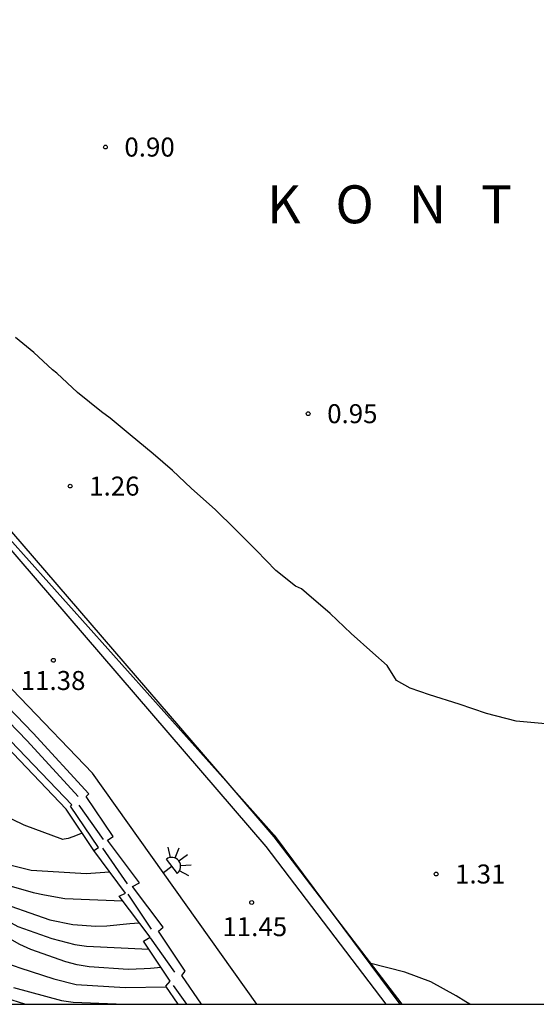
# Model space of a CAD drawing. Units: metres. Extents: x 580993 to 581344, y 4796289 to 4796540.
# Drawn here: x 581268 to 581288, y 4796290 to 4796329 of the extents above; entities that cross this region are included whole.
import ezdxf

# ---------------------------------------------------------------- set-up
doc = ezdxf.new("R2010")
doc.units = ezdxf.units.M
for name, color, linetype in [('010106', 9, 'Continuous'), ('020104', 34, 'Continuous'), ('020204', 9, 'Continuous'), ('020306', 9, 'Continuous'), ('020308', 9, 'Continuous'), ('070105', 6, 'Continuous'), ('070108', 9, 'VALLA'), ('070116', 6, 'Continuous'), ('250204', 9, 'Continuous')]:
    doc.layers.add(name, color=color, linetype=linetype)
doc.layers.add('020105', color=24, linetype='Continuous', lineweight=30)
doc.styles.add('ARIAL', font='ARIAL.TTF', dxfattribs={"height": 1})
doc.styles.add('ARIALI', font='ARIALI.TTF', dxfattribs={"height": 1})
doc.linetypes.add('VALLA', pattern='A,1,[200,DONOSTI.shx,S=0.1,R=0,X=0,Y=0],1', length=2)

# ---------------------------------------------------------------- blocks, each defined once
blk = doc.blocks.new('FAREDE')
at = {"linetype": 'Continuous'}
for p, q in [((0.75, 0.7), (0.57, 0.322)), ((1.07, 0.411), (0.715, 0.19)), ((0.415, 0), (0, 0)), ((0.415, 0.36), (0.415, -0.351)), ((0.738, -0.699), (0.56, -0.32)), ((1.062, -0.416), (0.709, -0.191)), ((1.187, -0.005), (0.768, -0.001))]:
    blk.add_line(p, q, dxfattribs=at)
blk.add_arc((0.413, 0.004), 0.355, 270.4282, 89.5718, dxfattribs=at)
blk = doc.blocks.new('COTAPU')
blk.add_circle((0, 0), 0.075)

msp = doc.modelspace()

# ---------------------------------------------------------------- linework, layer by layer
at = {"layer": '010106', "flags": 128}
msp.add_lwpolyline([(580994.238, 4796290.195), (581344.228, 4796290.187), (581344.233, 4796540.18), (580994.243, 4796540.188)], close=True, dxfattribs=at)
at = {"layer": '020104', "flags": 128}
for points, elevation in [([(581288.701, 4796301.266), (581287.534, 4796301.364), (581286.372, 4796301.675), (581285.293, 4796302.033), (581284.123, 4796302.405), (581283.348, 4796302.666), (581282.814, 4796302.969), (581282.448, 4796303.559), (581281.874, 4796304.067), (581281.019, 4796304.833), (581280.195, 4796305.614), (581279.264, 4796306.417), (581279.058, 4796306.595), (581278.823, 4796306.698), (581278.053, 4796307.314), (581277.281, 4796308.104), (581276.432, 4796308.968), (581275.668, 4796309.713), (581274.707, 4796310.568), (581273.959, 4796311.268), (581273.196, 4796311.922), (581272.288, 4796312.672), (581271.496, 4796313.326), (581271.16, 4796313.586), (581270.215, 4796314.343), (581269.391, 4796315.11), (581269.224, 4796315.236), (581268.491, 4796315.928), (581267.759, 4796316.515)], 1), ([(581270.398, 4796296.94), (581270.032, 4796296.795), (581269.837, 4796296.733), (581269.688, 4796296.703), (581269.633, 4796296.692), (581268.099, 4796297.261), (581266.682, 4796297.941)], 15.5), ([(581267.325, 4796295.75), (581268.281, 4796295.511), (581268.377, 4796295.489), (581270.348, 4796295.363), (581270.549, 4796295.354), (581271.48, 4796295.42)], 16), ([(581267.503, 4796294.873), (581268.458, 4796294.601), (581268.914, 4796294.505), (581269.709, 4796294.366), (581271.994, 4796294.279)], 16.5), ([(581266.778, 4796294.337), (581269.121, 4796293.525), (581270.023, 4796293.342), (581270.938, 4796293.275), (581271.373, 4796293.282), (581272.277, 4796293.38), (581272.654, 4796293.4)], 17), ([(581273.515, 4796291.64), (581273.09, 4796291.606), (581272.851, 4796291.588), (581272.218, 4796291.567), (581270.67, 4796291.669), (581270.202, 4796291.751), (581269.746, 4796291.867), (581268.375, 4796292.348), (581267.929, 4796292.553), (581267.103, 4796293.013)], 18), ([(581267.485, 4796291.786), (581267.936, 4796291.631), (581269.276, 4796291.197), (581270.164, 4796290.972), (581272.09, 4796290.855), (581273.715, 4796290.879)], 18.5), ([(581285.716, 4796290.189), (581285.553, 4796290.289), (581285.175, 4796290.522), (581284.163, 4796291.079), (581283.149, 4796291.462), (581281.741, 4796291.815)], 1.5), ([(581267.679, 4796290.847), (581269.574, 4796290.339), (581270.043, 4796290.267), (581272.077, 4796290.189)], 19), ([(581268.133, 4796290.189), (581267.384, 4796290.424)], 19.5)]:
    msp.add_lwpolyline(points, dxfattribs=dict(at, elevation=elevation))
at = {"layer": '020105', "elevation": 17.5, "flags": 128}
msp.add_lwpolyline([(581263.316, 4796295.797), (581263.77, 4796295.509), (581264.014, 4796295.362), (581267.856, 4796293.259), (581268.302, 4796293.097), (581269.197, 4796292.781), (581270.112, 4796292.548), (581270.572, 4796292.484), (581273.032, 4796292.363)], dxfattribs=at)
at = {"layer": '070105'}
for points in [[(581275.11, 4796290.189, 19.982), (581274.334, 4796291.33, 18.952), (581274.471, 4796291.496, 19.032), (581273.418, 4796293.073, 17.425), (581273.6, 4796293.233, 17.377), (581272.388, 4796294.845, 16.463), (581272.66, 4796294.986, 16.344), (581271.402, 4796296.672, 15.498), (581271.617, 4796296.813, 16.071), (581270.548, 4796298.396, 14.911), (581270.66, 4796298.499, 14.913), (581268.463, 4796300.898, 14.867), (581260.048, 4796309.614, 14.681), (581257.789, 4796311.74, 14.662), (581244.103, 4796323.861, 14.465)], [(581270.852, 4796296.261, 15.498), (581271.04, 4796296.385, 15.459), (581269.938, 4796298.017, 15.327), (581269.989, 4796298.059, 14.962), (581257.882, 4796310.666, 14.703), (581243.989, 4796323.047, 14.522), (581243.637, 4796323.338, 14.785)], [(581264.493, 4796312.442, 10.447), (581276.068, 4796299.012, 10.663)], [(581277.296, 4796290.189, 11.522), (581270.806, 4796299.319, 11.427), (581259.367, 4796311.209, 11.271)], [(581276.068, 4796299.012, 10.663), (581277.972, 4796296.803, 10.699), (581280.314, 4796293.735, 10.726)], [(581280.314, 4796293.735, 10.726), (581283.022, 4796290.189, 10.758)]]:
    msp.add_polyline3d(points, dxfattribs=at)
at = {"layer": '070108'}
for points in [[(581270.233, 4796298.388, 14.916), (581268.229, 4796300.585, 14.899), (581259.776, 4796309.329, 14.682), (581257.563, 4796311.452, 14.679), (581243.95, 4796323.553, 14.512), (581243.87, 4796323.598, 14.574)], [(581271.235, 4796296.701, 16.065), (581270.277, 4796298.048, 16.018)], [(581272.182, 4796294.947, 17.162), (581271.216, 4796296.347, 17.159)], [(581273.138, 4796293.155, 18.33), (581272.212, 4796294.534, 18.329)], [(581274.058, 4796291.458, 19.383), (581273.097, 4796292.806, 19.324)], [(581273.985, 4796290.936, 20.183), (581274.521, 4796290.189, 20.258)]]:
    msp.add_polyline3d(points, dxfattribs=at)
at = {"layer": '070116'}
for points in [[(581270.852, 4796296.261, 15.498), (581269.758, 4796297.896, 15.327), (581257.731, 4796310.51, 14.703), (581243.504, 4796323.189, 14.518)], [(581261.433, 4796315.475, 1.649), (581262.85, 4796313.784, 1.591), (581276.068, 4796299.012, 1.48)], [(581282.404, 4796290.189, 11.54), (581277.663, 4796296.418, 11.472), (581265.961, 4796310.02, 11.287)], [(581276.068, 4796299.012, 1.48), (581277.983, 4796296.872, 1.464), (581280.314, 4796293.735, 1.505)], [(581274.184, 4796290.189, 19.593), (581273.701, 4796290.899, 18.952), (581273.877, 4796291.099, 19.032), (581272.823, 4796292.676, 17.425), (581273.076, 4796292.839, 17.377), (581271.864, 4796294.451, 16.463), (581272.111, 4796294.575, 16.344), (581270.852, 4796296.261, 15.498)], [(581280.314, 4796293.735, 10.726), (581283.022, 4796290.189, 10.758)], [(581280.314, 4796293.735, 1.505), (581282.95, 4796290.189, 1.552)]]:
    msp.add_polyline3d(points, dxfattribs=at)

# ---------------------------------------------------------------- block references
at = {"layer": '020204', "rotation": 359.9987685839998}
for p in [(581271.315, 4796324.035, 0.9), (581279.325, 4796313.508, 0.945), (581269.924, 4796310.649, 1.262), (581269.258, 4796303.771, 11.375), (581284.378, 4796295.332, 1.311), (581277.092, 4796294.205, 11.453)]:
    msp.add_blockref('COTAPU', p, dxfattribs=at)
at = {"layer": '250204', "rotation": 36.86876857288539}
msp.add_blockref('FAREDE', (581273.604, 4796295.383, 11.468), dxfattribs=at)

# ---------------------------------------------------------------- texts
at = {"layer": '020306', "style": 'ARIALI'}
msp.add_text('K   O   N   T   X   A   K   O         H   O   N   D   A   R   T   Z   A', height=1.49996, rotation=359.9988, dxfattribs=at).set_placement((581277.704, 4796321.025))
at = {"layer": '020308', "style": 'ARIAL'}
for s, p in [('0.90', (581272.065, 4796323.66, 0.9)), ('0.95', (581280.075, 4796313.133, 0.945)), ('1.26', (581270.674, 4796310.274, 1.262)), ('11.38', (581267.97, 4796302.598, 11.375)), ('1.31', (581285.128, 4796294.957, 1.311)), ('11.45', (581275.937, 4796292.878, 11.453))]:
    msp.add_text(s, height=0.75, rotation=359.9988, dxfattribs=at).set_placement(p)

doc.saveas('drawing.dxf')
